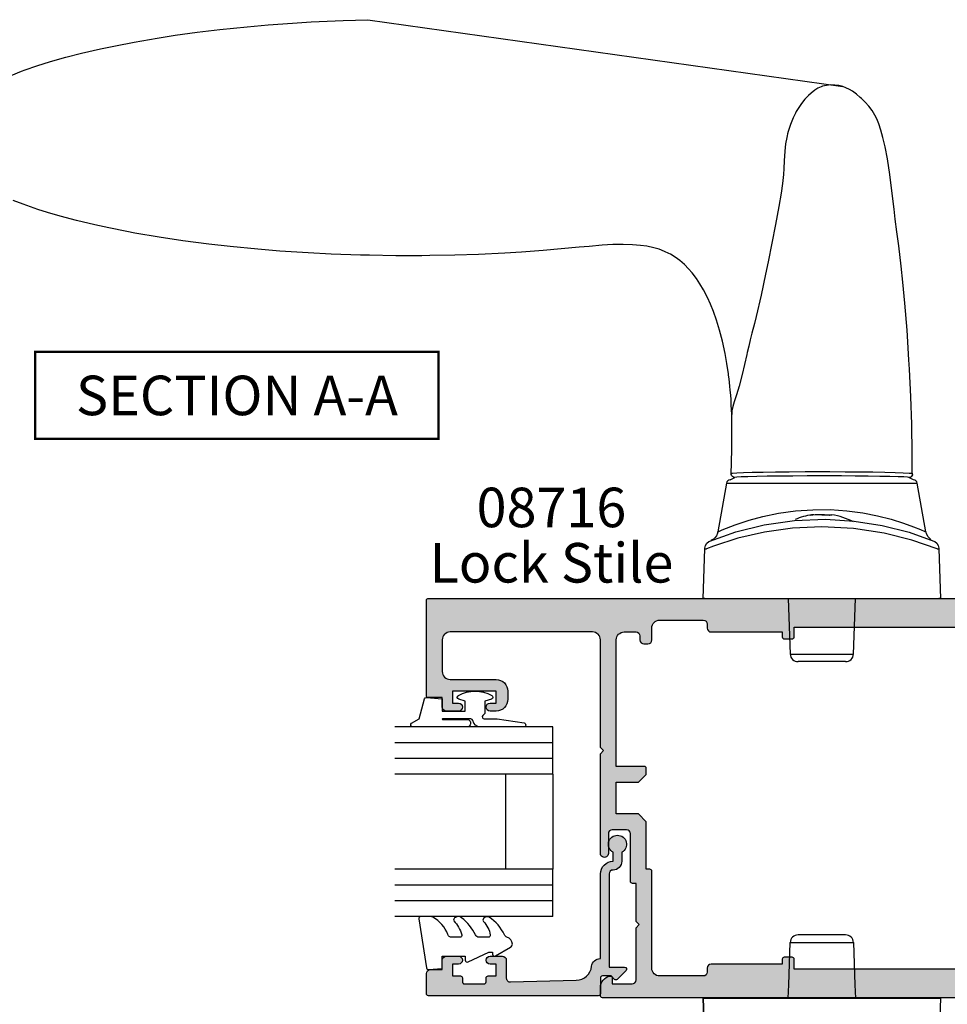
# Model space of a CAD drawing. Units: millimetres. Extents: x 0 to 356, y 0 to 484.
# Drawn here: x 65 to 182, y 193 to 317 of the extents above; entities that cross this region are included whole.
import ezdxf
from ezdxf.enums import TextEntityAlignment as Align

# ---------------------------------------------------------------- set-up
doc = ezdxf.new("R2010")
doc.units = ezdxf.units.MM
doc.header["$LTSCALE"] = 0.25
for name, color, linetype in [('08638$0$APL Hatch', 253, 'Continuous'), ('08638$0$APL Joinery', 2, 'Continuous'), ('08716$0$APL Hatch', 253, 'Continuous'), ('08716$0$APL Joinery', 2, 'Continuous'), ('9010312r$0$APL Joinery', 2, 'Continuous'), ('APL Joinery', 2, 'Continuous'), ('APL Notes', 7, 'Continuous')]:
    doc.layers.add(name, color=color, linetype=linetype)
doc.styles.add('Arial-Bold', font='ARIALBD.TTF')
doc.styles.add('Arial-Regular', font='ARIAL.TTF')

# ---------------------------------------------------------------- blocks, each defined once
blk = doc.blocks.new('08716')
at = {"layer": '08716$0$APL Hatch'}
h = blk.add_hatch(color=256, dxfattribs=at)
edge = h.paths.add_edge_path(flags=16)
edge.add_arc((-9.000000000000966, -5.249261536003388), 0.9999999999998297, 9.777068044058979e-12, 89.9999950181176, ccw=False)
edge.add_line((-8.000000000001137, -5.249261536003218), (-8, -8.749261449176373))
edge.add_arc((-5.5, -8.749261449176373), 2.5, 180, 270)
edge.add_line((-5.5, -11.24926144917637), (-5, -11.24926144917637))
edge.add_line((-5, -11.24926144917637), (-5, -14.99926144917637))
edge.add_line((-5, -14.99926144917637), (-5.000000000000909, -35.49926144917637))
edge.add_line((-5.000000000000909, -35.49926144917637), (-5.000000000000909, -39.24926144917637))
edge.add_arc((-4.000000000000909, -39.24926144917637), 1, 180, 270)
edge.add_line((-4.000000000000909, -40.24926144917637), (-3.000000000000909, -40.24926144917637))
edge.add_arc((-3.000000000000909, -41.24926144917637), 1, 0, 90, ccw=False)
edge.add_line((-2.000000000000909, -41.24926144917637), (-2.000000000000909, -41.64926144917646))
edge.add_arc((-3.000000000000909, -41.64926144917646), 1, -90, 0, ccw=False)
edge.add_line((-3.000000000000909, -42.64926144917646), (-7.000000000000909, -42.64926144917646))
edge.add_arc((-7.000000000000909, -43.64926144917646), 1, 90, 180)
edge.add_line((-8.00000000000091, -43.64926144917646), (-8.00000000000091, -45.24926144917637))
edge.add_arc((-9.00000000000091, -45.24926144917637), 1, -90, 0, ccw=False)
edge.add_line((-9.00000000000091, -46.24926144917637), (-13.00000000000159, -46.24926144917637))
edge.add_line((-13.00000000000159, -46.24926144917637), (-13.00000000000159, -45.62426254331851))
edge.add_arc((-13.25000000000159, -45.62426254331851), 0.25, 0, 90)
edge.add_line((-13.25000000000159, -45.37426254331851), (-14.25000000000159, -45.37426254331851))
edge.add_arc((-14.25000000000159, -45.62426254331851), 0.25, 90, 180)
edge.add_line((-14.50000000000159, -45.62426254331851), (-14.50000000000159, -46.87426254331851))
edge.add_line((-14.50000000000159, -46.87426254331851), (-38.50000000000159, -46.87426254331851))
edge.add_line((-38.50000000000159, -46.87426254331851), (-38.50000000000159, -45.62426254331851))
edge.add_arc((-38.75000000000159, -45.62426254331851), 0.25, 0, 90)
edge.add_line((-38.75000000000159, -45.37426254331851), (-39.75000000000159, -45.37426254331851))
edge.add_arc((-39.75000000000159, -45.62426254331851), 0.25, 90, 180)
edge.add_line((-40.00000000000159, -45.62426254331851), (-40.00000000000159, -46.24926144917637))
edge.add_line((-40.00000000000159, -46.24926144917637), (-49.00000000000045, -46.24926144917637))
edge.add_arc((-49.00000000000045, -46.74926144917637), 0.5, 90, 180)
edge.add_line((-49.50000000000045, -46.74926144917637), (-49.50000000000045, -47.24926144917637))
edge.add_arc((-50.00000000000045, -47.24926144917637), 0.5, -90, 0, ccw=False)
edge.add_line((-50.00000000000045, -47.74926144917637), (-55.50000000000045, -47.74926144917637))
edge.add_arc((-55.50000000000045, -46.74926144917637), 1, 180, 270, ccw=False)
edge.add_line((-56.50000000000045, -46.74926144917637), (-56.50000000000045, -34.49926144917637))
edge.add_arc((-56.75000000000045, -34.49926144917637), 0.25, 0, 90)
edge.add_line((-56.75000000000045, -34.24926144917637), (-57.20000000000027, -34.24926144917637))
edge.add_line((-57.20000000000027, -34.24926144917637), (-57.20000000000027, -28.24926144917637))
edge.add_line((-57.20000000000027, -28.24926144917637), (-58.20000000000073, -27.24926144917637))
edge.add_line((-58.20000000000073, -27.24926144917637), (-61.00000000000091, -27.24926144917637))
edge.add_line((-61.00000000000091, -27.24926144917637), (-61.00000000000045, -23.24926144917637))
edge.add_line((-61.00000000000045, -23.24926144917637), (-58.20000000000027, -23.24926144917637))
edge.add_line((-58.20000000000027, -23.24926144917637), (-57.20000000000027, -22.24926144917637))
edge.add_line((-57.20000000000027, -22.24926144917637), (-57.20000000000027, -21.49926144917637))
edge.add_arc((-57.45000000000027, -21.49926144917637), 0.25, 0, 90)
edge.add_line((-57.45000000000027, -21.24926144917637), (-61.00000000000045, -21.24926144917637))
edge.add_line((-61.00000000000045, -21.24926144917637), (-61.00000000000045, -5.249261449176373))
edge.add_arc((-60.00000000000045, -5.249261449176373), 1, 90, 180, ccw=False)
edge.add_line((-60.00000000000045, -4.249261449176373), (-58.50000000000045, -4.249261449176373))
edge.add_arc((-58.50000000000045, -4.749261449176373), 0.5, 0, 90, ccw=False)
edge.add_line((-58.00000000000045, -4.749261449176373), (-58.00000000000045, -5.249261449176373))
edge.add_arc((-57.50000000000045, -5.249261449176373), 0.5, 180, 270)
edge.add_line((-57.50000000000045, -5.749261449176373), (-57.00000000000045, -5.749261449176373))
edge.add_arc((-57.00000000000045, -5.249261449176373), 0.5, 270, 360)
edge.add_line((-56.50000000000045, -5.249261449176373), (-56.50000000000045, -3.749261449176373))
edge.add_arc((-55.50000000000045, -3.749261449176373), 1, 90, 180, ccw=False)
edge.add_line((-55.50000000000045, -2.749261449176373), (-50.00000000000045, -2.749261449176373))
edge.add_arc((-50.00000000000045, -3.249261449176373), 0.5, 0, 90, ccw=False)
edge.add_line((-49.50000000000045, -3.249261449176373), (-49.50000000000045, -3.749261449176373))
edge.add_arc((-49.00000000000045, -3.749261449176373), 0.5, 180, 270)
edge.add_line((-49.00000000000045, -4.249261449176373), (-39.99999999999932, -4.249260064577555))
edge.add_line((-39.99999999999932, -4.249260064577555), (-39.99999999999932, -4.874262543318508))
edge.add_arc((-39.74999999999932, -4.874262543318508), 0.25, 180, 270)
edge.add_line((-39.74999999999932, -5.124262543318508), (-38.74999999999932, -5.124262543318508))
edge.add_arc((-38.74999999999932, -4.874262543318508), 0.25, 270, 360)
edge.add_line((-38.49999999999932, -4.874262543318508), (-38.49999999999932, -3.624262543318508))
edge.add_line((-38.49999999999932, -3.624262543318508), (-14.49999999999932, -3.624262543318508))
edge.add_line((-14.49999999999932, -3.624262543318508), (-14.49999999999932, -4.874262543318508))
edge.add_arc((-14.24999999999932, -4.874262543318508), 0.25, 180, 270)
edge.add_line((-14.24999999999932, -5.124262543318508), (-13.24999999999932, -5.124262543318508))
edge.add_arc((-13.24999999999932, -4.874262543318508), 0.25, 270, 360)
edge.add_line((-12.99999999999932, -4.874262543318508), (-12.99999999999932, -4.249261188203008))
edge.add_line((-12.99999999999932, -4.249261188203008), (-8.999999913050715, -4.249261536003562))
edge = h.paths.add_edge_path()
edge.add_arc((-84.80000000000052, -12.34926144917581), 0.1999999999999371, 180.0000000000056, 270.00000000002035, ccw=False)
edge.add_line((-85.00000000000045, -12.34926144917583), (-85.00000000000051, -0.2492614491763732))
edge.add_arc((-84.75000000000043, -0.2492614491764066), 0.2500000000000853, 89.83048635401059, 179.9999999999923, ccw=False)
edge.add_line((-84.74926035826707, 0.0007374566814917216), (-0.2492603582667243, 0.000737456681445342))
edge.add_arc((-0.25, -0.2492614491763732), 0.25, 0, 89.83048635403009, ccw=False)
edge.add_line((0, -0.2492614491763732), (0, -1.749261449176373))
edge.add_arc((-0.5, -1.749261449176373), 0.5, -90, 0, ccw=False)
edge.add_line((-0.5, -2.249261449176373), (-1.900000000000546, -2.249261449176032))
edge.add_arc((-1.900000000000545, -2.949261449176248), 0.700000000000216, 90.00000000000001, 270)
edge.add_line((-1.900000000000546, -3.649261449176464), (-0.5, -3.649261449176464))
edge.add_arc((-0.5, -4.149261449176464), 0.5, 0, 90, ccw=False)
edge.add_line((0, -4.149261449176464), (-2.386979502944087e-13, -4.94926144917668))
edge.add_arc((-0.2999999999998303, -4.949261449176706), 0.2999999999995916, -45.76575847584621, 5.115907697472721e-12, ccw=False)
edge.add_line((-0.0907219728878772, -5.164209599594159), (-1.660481315258782, -6.692560216121227))
edge.add_arc((-1.800000000000145, -6.549261449176142), 0.1999999999998544, 179.9999999999881, 314.2342415241431, ccw=False)
edge.add_line((-2, -6.5492614491761), (-2, -5.649261449176464))
edge.add_line((-2, -5.649261449176464), (-5.5, -5.649261449176464))
edge.add_arc((-5.5, -6.149261449176464), 0.5, 90, 180)
edge.add_line((-6, -6.149261449176464), (-6, -8.749261449176373))
edge.add_arc((-5.5, -8.749261449176373), 0.5, 180, 270)
edge.add_line((-5.5, -9.249261449176373), (-0.5, -9.249261449176373))
edge.add_arc((-0.5, -9.749261449176373), 0.5, 0, 90, ccw=False)
edge.add_line((0, -9.749261449176373), (0, -11.74926144917637))
edge.add_arc((-0.5, -11.74926144917637), 0.5, -90, 0, ccw=False)
edge.add_line((-0.5, -12.24926144917637), (-3, -12.24926144917637))
edge.add_line((-3, -12.24926144917637), (-3, -16.74926144917637))
edge.add_line((-3, -16.74926144917637), (-3.000000000000455, -24.84926099625929))
edge.add_line((-3.000000000000455, -24.84926099625929), (-3.400000000000546, -25.24926099625938))
edge.add_line((-3.400000000000546, -25.24926099625938), (-3.000000000000455, -25.64926099625924))
edge.add_line((-3.000000000000455, -25.64926099625924), (-3.000000000000909, -33.74926144917637))
edge.add_line((-3.000000000000909, -33.74926144917637), (-3.000000000000909, -38.24926144917637))
edge.add_line((-3.000000000000909, -38.24926144917637), (-0.5000000000009095, -38.24926144917637))
edge.add_arc((-0.5000000000009095, -38.74926144917637), 0.5, 0, 90, ccw=False)
edge.add_line((-9.094947017729282e-13, -38.74926144917637), (-6.943889907518042e-13, -43.94926144917668))
edge.add_arc((-0.3000000000002835, -43.94926144917671), 0.2999999999995891, -45.76575847584593, 5.4001247917767614e-12, ccw=False)
edge.add_line((-0.09072197288833195, -44.16420959959416), (-1.660481315259216, -45.6925602161213))
edge.add_arc((-1.800000000000805, -45.54926144917609), 0.2000000000001046, 180.0000000000041, 314.23424152416345, ccw=False)
edge.add_line((-2.000000000000909, -45.5492614491761), (-2.000000000000909, -44.64926144917646))
edge.add_line((-2.000000000000909, -44.64926144917646), (-5.500000000000909, -44.64926144917646))
edge.add_arc((-5.500000000000909, -45.14926144917646), 0.5, 90, 180)
edge.add_line((-6.000000000000909, -45.14926144917646), (-6.000000000000909, -47.74926144917637))
edge.add_arc((-5.500000000000909, -47.74926144917637), 0.5, 180, 270)
edge.add_line((-5.500000000000909, -48.24926144917637), (-0.5000000000009095, -48.24926144917637))
edge.add_arc((-0.5000000000009095, -48.74926144917637), 0.5, 0, 90, ccw=False)
edge.add_line((-9.094947017729282e-13, -48.74926144917637), (-9.448830606828551e-13, -50.24926144917623))
edge.add_arc((-0.2500000000009522, -50.24926144917625), 0.2500000000000073, -89.77081810424409, 3.183231456205249e-12, ccw=False)
edge.add_line((-0.2490000080008485, -50.49925944920025), (-62.74900000800034, -50.49925944920037))
edge.add_arc((-62.75000000000045, -50.24926144917637), 0.2500000000000005, 180, 270.2291818957591, ccw=False)
edge.add_line((-63.00000000000045, -50.24926144917637), (-63.00000000000045, -49.2240063205679))
edge.add_arc((-61.50000000000045, -49.22400632056795), 1.499999999999993, 101.53695903281601, 179.9999999999978, ccw=False)
edge.add_arc((-61.75000000000045, -47.99926144917637), 0.2500000000000072, 0, 101.53695903281778, ccw=False)
edge.add_line((-61.50000000000045, -47.99926144917637), (-61.50000000000045, -48.74926144917637))
edge.add_line((-61.50000000000045, -48.74926144917637), (-59.00000000000045, -48.74926144917637))
edge.add_arc((-59.00000000000045, -48.24926144917637), 0.5, 270, 360)
edge.add_line((-58.50000000000045, -48.24926144917637), (-58.50000000000045, -41.64926144917646))
edge.add_line((-58.50000000000045, -41.64926144917646), (-58.10000000000082, -41.24926144917637))
edge.add_line((-58.10000000000082, -41.24926144917637), (-58.50000000000045, -40.84926144917628))
edge.add_line((-58.50000000000045, -40.84926144917628), (-58.50000000000045, -36.04926144917656))
edge.add_line((-58.50000000000045, -36.04926144917656), (-58.95000000000027, -36.04926144917656))
edge.add_arc((-58.95000000000026, -35.79926144917654), 0.2500000000000142, 180.0000000000032, 269.99999999999676, ccw=False)
edge.add_line((-59.20000000000027, -35.79926144917656), (-59.20000000000073, -29.74926144917637))
edge.add_arc((-59.70000000000073, -29.74926144917637), 0.5, 0, 90)
edge.add_line((-59.70000000000073, -29.24926144917637), (-61.50000000000045, -29.24926144917637))
edge.add_arc((-61.50000000000045, -29.74926144917637), 0.5, 90, 180)
edge.add_line((-62.00000000000045, -29.74926144917637), (-62.00000000000045, -32.24926144917637))
edge.add_arc((-62.50000000000045, -32.24926144917615), 0.5, 179.9999999999739, 359.99999999997397, ccw=False)
edge.add_line((-63.00000000000045, -32.24926144917592), (-63.00000000000045, -19.64926144917601))
edge.add_line((-63.00000000000045, -19.64926144917601), (-62.59999999999991, -19.24926144917637))
edge.add_line((-62.59999999999991, -19.24926144917637), (-63.00000000000045, -18.84926144917628))
edge.add_line((-63.00000000000045, -18.84926144917628), (-63.00000000000045, -5.249261449176373))
edge.add_arc((-64.00000000000045, -5.249261449176373), 1, 0, 90)
edge.add_line((-64.00000000000045, -4.249261449176373), (-82.00000000000045, -4.249261449176373))
edge.add_arc((-82.00000000000045, -5.249261449176373), 1, 90, 180)
edge.add_line((-83.00000000000045, -5.249261449176373), (-83.00000000000045, -9.249261449176373))
edge.add_arc((-82.00000000000045, -9.249261449176373), 1, 180, 270)
edge.add_line((-82.00000000000045, -10.24926144917637), (-76.20000000000027, -10.24926144917637))
edge.add_arc((-76.20000000000027, -11.74926144917637), 1.5, 0, 90, ccw=False)
edge.add_line((-74.70000000000027, -11.74926144917637), (-74.70000000000027, -12.74926144917637))
edge.add_arc((-76.20000000000027, -12.74926144917637), 1.5, -90, 0, ccw=False)
edge.add_line((-76.20000000000027, -14.24926144917637), (-76.95000000000027, -14.24926144917637))
edge.add_arc((-76.95000000000027, -13.74926144917637), 0.5, 90, 270, ccw=False)
edge.add_line((-76.95000000000027, -13.24926144917637), (-76.20000000000027, -13.24926144917637))
edge.add_line((-76.20000000000027, -13.24926144917637), (-76.20000000000027, -11.74926144917637))
edge.add_line((-76.20000000000027, -11.74926144917637), (-81.70000000000027, -11.74926144917637))
edge.add_line((-81.70000000000027, -11.74926144917637), (-81.70000000000027, -13.24926144917637))
edge.add_line((-81.70000000000027, -13.24926144917637), (-80.95000000000027, -13.24926144917637))
edge.add_arc((-80.95000000000027, -13.74926144917637), 0.5, -90, 90, ccw=False)
edge.add_line((-80.95000000000027, -14.24926144917637), (-82.50000000000045, -14.24926144917637))
edge.add_arc((-82.50000000000045, -13.74926144917637), 0.5, 180, 270, ccw=False)
edge.add_line((-83.00000000000045, -13.74926144917637), (-83.00000000000045, -12.5492614491761))
edge.add_line((-83.00000000000045, -12.5492614491761), (-84.80000000000045, -12.54926144917575))
at = {"layer": '08716$0$APL Joinery'}
for points in [[(-84.80000000000045, -12.54926144917575, -0.4142135623731616), (-85.00000000000045, -12.34926144917583), (-85.00000000000051, -0.2492614491763731, -0.4150803735525219), (-84.74926035826707, 0.0007374566814917216), (-0.2492603582667244, 0.000737456681445342, -0.413347282161187), (0, -0.2492614491763732), (0, -1.749261449176373, -0.414213562373095), (-0.5, -2.249261449176373), (-1.900000000000546, -2.249261449176032, 0.9999999999999999), (-1.900000000000546, -3.649261449176464), (-0.4999999999999999, -3.649261449176464, -0.414213562373095), (0, -4.149261449176464), (-2.386979502944087e-13, -4.94926144917668, -0.202388142438074), (-0.0907219728878772, -5.164209599594159), (-1.660481315258782, -6.692560216121227, -0.6633563900128483), (-2, -6.5492614491761), (-2, -5.649261449176464), (-5.5, -5.649261449176464, 0.414213562373095), (-6, -6.149261449176464), (-6, -8.749261449176373, 0.414213562373095), (-5.5, -9.249261449176373), (-0.4999999999999999, -9.249261449176373, -0.414213562373095), (0, -9.749261449176373), (0, -11.74926144917637, -0.414213562373095), (-0.5, -12.24926144917637), (-3, -12.24926144917637), (-3, -16.74926144917637), (-3.000000000000455, -24.84926099625929), (-3.400000000000546, -25.24926099625938), (-3.000000000000455, -25.64926099625924), (-3.000000000000909, -33.74926144917637), (-3.000000000000909, -38.24926144917637), (-0.5000000000009095, -38.24926144917637, -0.414213562373095), (-9.094947017729282e-13, -38.74926144917637), (-6.943889907518042e-13, -43.94926144917668, -0.202388142438074), (-0.09072197288833195, -44.16420959959416), (-1.660481315259216, -45.6925602161213, -0.6633563900128738), (-2.000000000000909, -45.5492614491761), (-2.000000000000909, -44.64926144917646), (-5.500000000000909, -44.64926144917646, 0.414213562373095), (-6.000000000000909, -45.14926144917646), (-6.000000000000909, -47.74926144917637, 0.414213562373095), (-5.500000000000909, -48.24926144917637), (-0.5000000000009095, -48.24926144917637, -0.414213562373095), (-9.094947017729282e-13, -48.74926144917637), (-9.448830606828551e-13, -50.24926144917623, -0.4130424804312571), (-0.2490000080008485, -50.49925944920025), (-62.74900000800034, -50.49925944920037, -0.4153856148681758), (-63.00000000000045, -50.24926144917637), (-63.00000000000045, -49.2240063205679, -0.3563939586925875), (-61.80000000000047, -47.75431247489805, -0.4744978678080938), (-61.50000000000045, -47.99926144917637), (-61.50000000000045, -48.74926144917637), (-59.00000000000045, -48.74926144917637, 0.414213562373095), (-58.50000000000045, -48.24926144917637), (-58.50000000000045, -41.64926144917646), (-58.10000000000082, -41.24926144917637), (-58.50000000000045, -40.84926144917628), (-58.50000000000045, -36.04926144917656), (-58.95000000000027, -36.04926144917656, -0.4142135623730617), (-59.20000000000027, -35.79926144917656), (-59.20000000000073, -29.74926144917637, 0.414213562373095), (-59.70000000000073, -29.24926144917637), (-61.50000000000045, -29.24926144917637, 0.414213562373095), (-62.00000000000045, -29.74926144917637), (-62.00000000000045, -32.24926144917637, -0.9999999999999999), (-63.00000000000045, -32.24926144917592), (-63.00000000000045, -19.64926144917601), (-62.59999999999991, -19.24926144917637), (-63.00000000000045, -18.84926144917628), (-63.00000000000045, -5.249261449176373, 0.414213562373095), (-64.00000000000045, -4.249261449176373), (-82.00000000000045, -4.249261449176373, 0.414213562373095), (-83.00000000000045, -5.249261449176373), (-83.00000000000045, -9.249261449176373, 0.414213562373095), (-82.00000000000045, -10.24926144917637), (-76.20000000000027, -10.24926144917637, -0.414213562373095), (-74.70000000000027, -11.74926144917637), (-74.70000000000027, -12.74926144917637, -0.414213562373095), (-76.20000000000027, -14.24926144917637), (-76.95000000000027, -14.24926144917637, -0.9999999999999999), (-76.95000000000027, -13.24926144917637), (-76.20000000000027, -13.24926144917637), (-76.20000000000027, -11.74926144917637), (-81.70000000000027, -11.74926144917637), (-81.70000000000027, -13.24926144917637), (-80.95000000000027, -13.24926144917637, -0.9999999999999999), (-80.95000000000027, -14.24926144917637), (-82.50000000000045, -14.24926144917637, -0.414213562373095), (-83.00000000000045, -13.74926144917637), (-83.00000000000045, -12.5492614491761)], [(-8.999999913050715, -4.249261536003562, -0.4142135369059063), (-8.000000000001137, -5.249261536003218), (-8, -8.749261449176373, 0.414213562373095), (-5.5, -11.24926144917637), (-5, -11.24926144917637), (-5, -14.99926144917637), (-5.000000000000909, -35.49926144917637), (-5.000000000000909, -39.24926144917637, 0.414213562373095), (-4.000000000000909, -40.24926144917637), (-3.000000000000909, -40.24926144917637, -0.414213562373095), (-2.000000000000909, -41.24926144917637), (-2.000000000000909, -41.64926144917646, -0.414213562373095), (-3.000000000000909, -42.64926144917646), (-7.000000000000909, -42.64926144917646, 0.414213562373095), (-8.00000000000091, -43.64926144917646), (-8.00000000000091, -45.24926144917637, -0.414213562373095), (-9.00000000000091, -46.24926144917637), (-13.00000000000159, -46.24926144917637), (-13.00000000000159, -45.62426254331851, 0.414213562373095), (-13.25000000000159, -45.37426254331851), (-14.25000000000159, -45.37426254331851, 0.414213562373095), (-14.50000000000159, -45.62426254331851), (-14.50000000000159, -46.87426254331851), (-38.50000000000159, -46.87426254331851), (-38.50000000000159, -45.62426254331851, 0.414213562373095), (-38.75000000000159, -45.37426254331851), (-39.75000000000159, -45.37426254331851, 0.414213562373095), (-40.00000000000159, -45.62426254331851), (-40.00000000000159, -46.24926144917637), (-49.00000000000045, -46.24926144917637, 0.414213562373095), (-49.50000000000045, -46.74926144917637), (-49.50000000000045, -47.24926144917637, -0.414213562373095), (-50.00000000000045, -47.74926144917637), (-55.50000000000045, -47.74926144917637, -0.414213562373095), (-56.50000000000045, -46.74926144917637), (-56.50000000000045, -34.49926144917637, 0.414213562373095), (-56.75000000000045, -34.24926144917637), (-57.20000000000027, -34.24926144917637), (-57.20000000000027, -28.24926144917637), (-58.20000000000073, -27.24926144917637), (-61.00000000000091, -27.24926144917637), (-61.00000000000045, -23.24926144917637), (-58.20000000000027, -23.24926144917637), (-57.20000000000027, -22.24926144917637), (-57.20000000000027, -21.49926144917637, 0.414213562373095), (-57.45000000000027, -21.24926144917637), (-61.00000000000045, -21.24926144917637), (-61.00000000000045, -5.249261449176373, -0.414213562373095), (-60.00000000000045, -4.249261449176373), (-58.50000000000045, -4.249261449176373, -0.414213562373095), (-58.00000000000045, -4.749261449176373), (-58.00000000000045, -5.249261449176373, 0.414213562373095), (-57.50000000000045, -5.749261449176373), (-57.00000000000045, -5.749261449176373, 0.414213562373095), (-56.50000000000045, -5.249261449176373), (-56.50000000000045, -3.749261449176373, -0.414213562373095), (-55.50000000000045, -2.749261449176373), (-50.00000000000045, -2.749261449176373, -0.414213562373095), (-49.50000000000045, -3.249261449176373), (-49.50000000000045, -3.749261449176373, 0.414213562373095), (-49.00000000000045, -4.249261449176373), (-39.99999999999932, -4.249260064577555), (-39.99999999999932, -4.874262543318508, 0.414213562373095), (-39.74999999999932, -5.124262543318508), (-38.74999999999932, -5.124262543318508, 0.414213562373095), (-38.49999999999932, -4.874262543318508), (-38.49999999999932, -3.624262543318508), (-14.49999999999932, -3.624262543318508), (-14.49999999999932, -4.874262543318508, 0.414213562373095), (-14.24999999999932, -5.124262543318508), (-13.24999999999932, -5.124262543318508, 0.414213562373095), (-12.99999999999932, -4.874262543318508), (-12.99999999999932, -4.249261188203008)]]:
    blk.add_lwpolyline(points, format="xyb", close=True, dxfattribs=at)
blk = doc.blocks.new('A$C23AC4169')
at = {"layer": 'APL Joinery', "color": 8}
for p, q in [((54.04434609663201, 160.6534185188787), (114.1092347318321, 152.2118489336783)), ((99.88276702703195, 102.4757231274787), (100.4637179716323, 102.7657231256783)), ((123.0436673958319, 102.4757231274787), (122.4629111338321, 102.7657231256783)), ((99.39036315043211, 102.0625472162785), (98.30257940463196, 95.89341903527861)), ((99.39036315043211, 102.0625472162785), (123.5360712722321, 102.0625472162785)), ((124.6235504192322, 95.89514650047863), (123.5360712722321, 102.0625472162785)), ((96.46321721143192, 87.47572312747869), (96.682240893232, 93.74774075707842)), ((96.682240893232, 93.74774075707842), (96.68521178423214, 93.8328159444784)), ((126.2412226384321, 93.8328159444784), (126.2441935294322, 93.74774075707842)), ((126.2441935294322, 93.74774075707842), (126.4632172114319, 87.47572312747869)), ((96.66717198743197, 87.47572312747869), (96.46321721143192, 87.47572312747869)), ((96.66717198743197, 87.47572312747869), (126.2592624352322, 87.47572312747869)), ((107.2132172114319, 87.47572312747869), (107.458881315032, 80.44082363067835)), ((115.4675531076322, 80.44082363067835), (115.7132172114319, 87.47572312747869)), ((126.4632172114319, 87.47572312747869), (126.2592624352322, 87.47572312747869)), ((107.458881315032, 80.44082363067835), (115.4675531076322, 80.44082363067835)), ((114.4681622806319, 79.47572312747869), (108.4582721420319, 79.47572312747869)), ((114.4681622806319, 44.91219554320608), (108.4582721420319, 44.91219554320608)), ((107.2725825194319, 38.6121955432059), (107.458881315032, 43.94709503980587)), ((107.458881315032, 43.94709503980587), (115.4675531076322, 43.94709503980587)), ((115.4675531076322, 43.94709503980587), (115.6538519032318, 38.6121955432059)), ((107.2132172114319, 36.91219554320608), (107.2725825194319, 38.6121955432059)), ((115.6538519032318, 38.6121955432059), (115.7132172114319, 36.91219554320608)), ((96.46321721143192, 36.91219554320608), (96.682240893232, 30.64017791360587)), ((96.682240893232, 30.64017791360587), (96.46321721143192, 36.91219554320608)), ((96.66717198743197, 36.91219554320608), (96.46321721143192, 36.91219554320608)), ((96.46321721143192, 36.91219554320608), (96.66717198743197, 36.91219554320608)), ((96.66717198743197, 36.91219554320608), (126.2592624352322, 36.91219554320608)), ((126.2592624352322, 36.91219554320608), (96.66717198743197, 36.91219554320608)), ((126.4632172114319, 36.91219554320608), (126.2441935294322, 30.64017791360587)), ((126.4632172114319, 36.91219554320608), (126.2592624352322, 36.91219554320608)), ((126.2592624352322, 36.91219554320608), (126.4632172114319, 36.91219554320608))]:
    blk.add_line(p, q, dxfattribs=at)
for points in [[(99.98836214983191, 103.1101387160786), (99.98836214983191, 103.1101387160786), (100.076004881665, 106.3495075836724), (100.0986701570847, 108.8312199204411), (100.0661631775321, 110.7443524897786), (100.0661641498322, 110.7443527160783), (100.0154893977689, 111.9424328044561), (99.97428475944741, 112.6280374367329), (99.93316295216675, 113.1934902421514), (99.88010912544962, 113.8165416865401), (99.83374180524254, 114.2949053133889), (99.78110522066379, 114.7848877212879), (99.72812097644976, 115.2351331733586), (99.66850153191797, 115.7020509521443), (99.64743339577228, 115.8587210505583), (99.64743414983184, 115.8587207160783), (99.44593036291815, 117.1935624437436), (99.2183961891418, 118.4499699226783), (98.87926470580453, 120.0106740141425), (98.51495422060691, 121.4090556247745), (98.13609979386626, 122.6489846840616), (97.75157817235947, 123.7399705796724), (97.36858522662385, 124.6944551085594), (96.99278692225687, 125.5260541678833), (96.50144473838998, 126.4832003904282), (96.03871966520899, 127.2711327638713), (95.60906051999348, 127.9186947937654), (95.07843845311584, 128.6217041674887), (94.61400874012077, 129.1599749380384), (94.0748859371871, 129.7053384822457), (93.49351017183687, 130.2084285812932), (92.93376029527792, 130.6184880283612), (92.32806339528508, 130.988581848951), (92.11919128383204, 131.0998357340784), (92.11919014983175, 131.0998367160785), (91.58148281556225, 131.3512026141186), (90.87599657387648, 131.6154364801073), (90.1973856113301, 131.8118801812407), (89.32983772025761, 131.9961743374049), (88.52386333327092, 132.1125202706341), (87.53026513810676, 132.1974181777487), (86.3536800837627, 132.2317775142599), (85.03933793180965, 132.2058547188565), (83.6883664503847, 132.1286202649011), (82.04540778319245, 131.9918101739116), (80.78044319783191, 131.8723897380785), (80.78044414983185, 131.8723887160784), (78.48421608684282, 131.6605020614678), (76.20589786743801, 131.4661833177616), (73.47750447138367, 131.261536401012), (71.35857583423183, 131.1283546798784), (71.35857614983195, 131.1283547160785), (68.06265875463475, 130.9701233666569), (65.03243979817228, 130.8732319700397), (61.90862711863713, 130.8173913791788), (60.86806094983206, 130.8080687489785), (60.8680601498321, 130.8080687160784), (57.60287518212351, 130.808100357696), (54.25393372163433, 130.8560215241713), (53.13791107645227, 130.8831535248925), (53.13791014983178, 130.8831547160783), (49.41849060255583, 131.0146344297282), (46.52621229798785, 131.1603928122845), (46.52621214983208, 131.1603927160784), (42.92528353871546, 131.3957789312371), (40.12812272666713, 131.6224377960443), (40.12812414983216, 131.6224367160783), (36.64688339519614, 131.961411451648), (33.94364315742621, 132.269288779456), (33.94364214983204, 132.2692887160786), (30.65432369159123, 132.6988778873679), (27.66426556253157, 133.1475892881244), (24.60135841458293, 133.6717327471018), (23.58307157357228, 133.8616851087586), (23.58307214983176, 133.8616867160783), (21.28996045308861, 134.3208674013221), (19.5136564157159, 134.7099673358183), (19.51365614983195, 134.7099667160785), (17.22594163124847, 135.2605639867899), (15.15360918987278, 135.8151027678748), (13.56525004633102, 136.2812069721529), (12.33567151337013, 136.6691577787185), (12.33567214983202, 136.6691567160785), (10.45574014876377, 137.3152083577107), (9.186495426933902, 137.797210441749)], [(8.938647255009641, 153.61341370182), (10.26647595542124, 154.1305071178989), (10.71216702789195, 154.2946762967383), (10.71216814983188, 154.2946747160784), (12.20297232400765, 154.8131934408264), (13.94147391430886, 155.3635786762052), (15.86394953938191, 155.9125050713232), (17.83398535629055, 156.4190364462277), (20.24362115758584, 156.9743467874571), (22.12587053423192, 157.3679551754783), (22.12587014983217, 157.3679567160782), (24.51216576444301, 157.8259168480121), (27.42045442967117, 158.3268676238937), (29.6886064843701, 158.6764169086382), (29.68860614983203, 158.6764167160784), (32.4752016675526, 159.0596773302314), (35.31569601896706, 159.4018500930266), (38.77478964342879, 159.7584695985274), (41.46906214363219, 159.9949421398384), (41.46906214983198, 159.9949407160786), (44.51633628807087, 160.2215496076871), (46.88832127690955, 160.3650193999687), (46.88832014983188, 160.3650207160783), (50.91267967678266, 160.5444326110419), (54.04434522105191, 160.6534190526784)], [(122.8955641498318, 103.2904007160785), (122.8955641498318, 103.2904007160785), (122.8896917858498, 105.1372089656188), (122.885581953026, 105.7527946147666), (122.8855821498317, 105.7527947160786), (122.8218670010079, 109.5148578522026), (122.7089949522609, 112.9427391761948), (122.5436229243679, 116.4641750376802), (122.4782489810519, 117.6375114771146), (122.4782481498318, 117.6375107160786), (122.2346186907727, 121.3942556497968), (121.9608954352465, 124.8143607940203), (121.7112119132725, 127.4471687403648), (121.491210332052, 129.4923339836527), (121.491210149832, 129.4923347160786), (121.1818589092221, 132.0744636154614), (120.9582957927952, 133.8381036493569), (120.752269235093, 135.4450758940278), (120.5951620708819, 136.683722510843), (120.475573119632, 137.6472129271766), (120.4755741498319, 137.6472127160785), (120.0452579908934, 141.081749444412), (119.7432402042147, 143.0608040397667), (119.4551037827661, 144.5800696941141), (119.1859945031321, 145.7567382999745), (119.1859941498318, 145.7567387160786), (118.9357649965001, 146.6810390563639), (118.6591796095103, 147.5053209337887), (118.4013103989056, 148.1199192228149), (118.1673476847319, 148.5809758211686), (118.1673481498318, 148.5809747160786), (117.8051297709529, 149.1676352591394), (117.3824507783658, 149.7310466609703), (116.9558676412568, 150.2151891187698), (116.4826160563815, 150.6833463767896), (116.318090464912, 150.8327286303745), (116.3180901498321, 150.8327287160785), (115.839440427275, 151.2321646563995), (115.3250536640966, 151.5983135261092), (114.9556291845741, 151.8186066732826), (114.4854154686687, 152.0465548107758), (114.1023865770723, 152.1891371183784), (114.1023861498319, 152.1891367160786), (113.6273027069971, 152.3143363464438), (113.0910130899471, 152.392299801133), (112.5408197632322, 152.4041105848878), (112.0455973840534, 152.3521496885339), (111.5530978458602, 152.233029248996), (111.3943970004319, 152.1779412017586), (111.394396149832, 152.1779427160784), (110.9696634924734, 151.9846204539879), (110.5632019847873, 151.7358680366799), (110.1018515865659, 151.3784359897677), (109.766303026512, 151.0703599832784), (109.7663041498321, 151.0703587160785), (109.3104357320782, 150.5891337379425), (108.8885507141621, 150.0676407722353), (108.5404868430268, 149.5670319527968), (108.2188349642385, 149.0302469045469), (108.1197181083343, 148.8467908249786), (108.1197181498318, 148.8467907160782), (107.8271699671722, 148.2424850566025), (107.4853699959418, 147.3871421629062), (107.4853701498317, 147.3871427160786), (107.3147880700163, 146.8804387883195), (107.2103256946156, 146.5304172928861), (107.1244017832363, 146.2091019854498), (107.0645664154353, 145.9600806504899), (107.0220532559619, 145.7656633647927), (107.0220521498321, 145.7656627160784), (106.8808105545457, 144.9448367533505), (106.7805353039845, 144.0362739447905), (106.6987462901992, 142.7952079178103), (106.648085936709, 141.8360677774485), (106.5989751666322, 141.0912462457984), (106.5989761498321, 141.0912467160786), (106.4872982643275, 139.9535935827278), (106.3191136648683, 138.7132494187086), (106.0357291911863, 137.0395524462594), (105.5948593728323, 134.7541911181186), (105.5948581498318, 134.7541907160783), (104.6657506139651, 130.0279783060688), (104.3434427880119, 128.4558717892743), (104.343444149832, 128.4558727160786), (103.7732597399705, 125.8283503350635), (103.1478824033271, 123.1355745162944), (102.930971650604, 122.2396143363046), (102.930972149832, 122.2396147160782), (102.6245379215535, 120.9979471697452), (102.4143124240101, 120.1495633795801), (102.2244597918615, 119.3763169149958), (102.0330017798454, 118.5813833475577), (101.970336879972, 118.3163196830702), (101.9703361498322, 118.3163187160783), (101.3795700102563, 115.7787797456051), (101.0063153768139, 114.3172448911947), (100.6788648058463, 113.1964717449291), (100.3905363132322, 112.3295241823582), (100.3905361498317, 112.3295247160784), (100.1898527888942, 111.7287656987939), (100.1120768130401, 111.3730238543739), (100.0979250784118, 111.2528513149464), (100.097924149832, 111.2528507160785), (100.096223634432, 110.7437650981285)]]:
    blk.add_lwpolyline(points, dxfattribs=at)
for points in [[(100.0308706848322, 103.2904003148785, 0), (100.1827243532319, 103.3102170894783, 0), (100.7170605862319, 103.3482483254786, 0), (101.5520985468319, 103.3849948608784, 0), (102.6680117318318, 103.4190629450784, 0), (104.0293440728318, 103.4491713406785, 0), (105.6029188256319, 103.4741019266783, 0), (107.3393643650319, 103.4928611744783, 0), (109.3728071386321, 103.5052507048783, 0), (111.4756945710318, 103.5085369388783, 0), (111.4757545710321, 103.5085368960783, 0)], [(111.4757545710321, 103.5085368960783, 0), (111.4758145710319, 103.5085368526786, 0), (112.475816641232, 103.5068204896786, 0), (114.3907410620321, 103.4979268730783, 0), (116.223408037832, 103.4821453888783, 0), (117.9201803686318, 103.4600499264786, 0), (119.434308306032, 103.4326240714784, 0), (120.7142450394321, 103.4010181186784, 0), (121.7326339452319, 103.3664339560785, 0), (122.4889146038321, 103.3279728768782, 0), (122.8951743440319, 103.2891389088784, 0)], [(99.98845533063184, 103.1104526712786, 0), (100.0237715754319, 103.1711259904785, 0), (100.027980654232, 103.2115556770784, 0), (100.029918010432, 103.2441459778786, 0), (100.0305764076319, 103.2640880650786, 0), (100.0308049040322, 103.2772612070783, 0), (100.0308706848322, 103.2904003148785, 0)], [(100.4637179716318, 102.7657231256783, 0), (100.298326822632, 102.7938738742785, 0), (100.1514546906318, 102.8752380746785, 0), (100.039788395832, 103.0006483750783, 0), (99.98845594943202, 103.1104507744783, 0)], [(111.4757545710321, 102.9565716660784, 0), (109.6186903396318, 102.9538164328785, 0), (107.8138421158318, 102.9457032444786, 0), (106.1133997864321, 102.9323721872786, 0), (104.5648482432319, 102.9142611802783, 0), (103.2203713632319, 102.8919186330784, 0), (102.1095161558318, 102.8659606852782, 0), (101.2719395420321, 102.8372380906783, 0), (100.7211044202321, 102.8064773150784, 0), (100.4637179716318, 102.7657231256783, 0)], [(122.4629111338321, 102.7657231256783, 0), (122.306012718432, 102.7976656584785, 0), (121.845957273032, 102.8287064428785, 0), (121.0927591000321, 102.8579432612785, 0), (120.0712238038321, 102.8845850198784, 0), (118.805204685032, 102.9078777470784, 0), (117.3350835534319, 102.9271767346784, 0), (115.6939294672319, 102.9419306550783, 0), (113.9352762022321, 102.9517313364784, 0), (111.4757545710321, 102.9565716660784, 0)], [(122.938071341432, 103.1101392910784, 0), (122.8597648606318, 102.9616032236784, 0), (122.7367045234317, 102.8473611302786, 0), (122.5827797496321, 102.7803064414786, 0), (122.4629111338321, 102.7657231256783, 0)], [(122.8951743440319, 103.2891389088784, 0), (122.895186190632, 103.2830815458785, 0), (122.8953292052319, 103.2699819428783, 0), (122.8958311492319, 103.2507300434784, 0), (122.896474124232, 103.2356246694783, 0), (122.8981700204321, 103.2091490016785, 0), (122.8999648088319, 103.1894520186786, 0), (122.9026116522322, 103.1676146702782, 0), (122.9065123152321, 103.1441353326784, 0), (122.9122632394318, 103.1207472186786, 0), (122.9207482714318, 103.1021010520783, 0), (122.9380713386321, 103.1101392920784, 0)], [(100.770728099032, 96.86697528527861, 0), (102.2551342000319, 97.35088689147847, 0), (104.0032186242319, 97.82426950507829, 0), (105.9738230456318, 98.23392791947822, 0), (108.1115741874318, 98.5366721500784, 0), (110.3052974220321, 98.69281486087834, 0), (112.5348944474321, 98.69702211127856, 0), (114.6241826962317, 98.5556056252783, 0), (116.6266300986321, 98.29039106967844, 0), (118.5161929958321, 97.9190773052785, 0), (120.2206487076318, 97.48317756527854, 0), (121.7729924164317, 96.99899985047864, 0), (123.032732604432, 96.54413229527859, 0), (123.945247225632, 96.17889404127823, 0), (124.4858325772319, 95.94736694707831, 0), (124.610869033232, 95.8927740208785, 0)], [(97.31005887483195, 94.72512569567857, 0), (100.5829409948318, 95.87380715727863, 0), (104.1611339370319, 96.7634853190782, 0), (107.9909150230318, 97.31304638127835, 0), (111.935458950832, 97.47277215687859, 0), (115.561373478832, 97.25085618827848, 0), (119.0723828862318, 96.70168166787857, 0), (122.486103258232, 95.83089786127834, 0), (125.6163755480319, 94.72512569567857, 0)], [(110.4490203008321, 98.0207250952783, 0), (110.4146124362318, 98.0331900032786, 0), (110.3463004008321, 98.04968897827825, 0), (110.2780865476319, 98.05519103027859, 0), (110.210059906632, 98.04968897827825, 0), (110.1423092634321, 98.0331900032786, 0), (110.0749230432319, 98.0057156388782, 0), (110.0079891960321, 97.96730174367826, 0)], [(112.3752600128317, 97.96730174367826, 0), (112.0805555838318, 98.0057156388782, 0), (111.784733467632, 98.0331900032786, 0), (111.488179759432, 98.04968897827825, 0), (111.191281508632, 98.05519103027859, 0), (110.894426215032, 98.04968897827825, 0), (110.5980013216321, 98.0331900032786, 0), (110.3023937104321, 98.0057156388782, 0), (110.0079891960321, 97.96730174367826, 0)], [(111.4632172112318, 98.05057547107822, 0), (111.7351529140318, 98.05519103027859, 0), (112.0320082078318, 98.04968897827825, 0), (112.3284331010321, 98.0331900032786, 0), (112.4774141218321, 98.0207250952783, 0)], [(112.3752600128317, 97.96730174367826, 0), (112.4435009268321, 98.0057156388782, 0), (112.511821986432, 98.0331900032786, 0), (112.5801340218321, 98.04968897827825, 0), (112.6483478750318, 98.05519103027859, 0), (112.7106625780319, 98.05057547107822, 0)], [(126.0383990264321, 93.74774075707842, 0), (122.8464368442318, 94.85005308107861, 0), (119.3508985322318, 95.72361477027857, 0), (115.4637555082321, 96.30700838607822, 0), (111.4414671398321, 96.51061670447848, 0), (107.7634254534318, 96.33695401507862, 0), (104.1906899686318, 95.84268632807857, 0), (100.8453652136321, 95.07032002587835, 0), (97.75779678583183, 94.07912191007858, 0), (96.88803539623211, 93.74774075707842, 0)], [(98.287379950032, 95.89463145607829, 0), (98.26437216783177, 95.72703883267855, 0), (98.11965945103191, 95.39036065927826, 0), (97.93714434283208, 95.14089117327853, 0), (97.75246014223183, 94.96829185907859, 0), (97.59354663963211, 94.85890237047829, 0), (97.48370736803179, 94.79934662267829, 0), (97.45154042983211, 94.78407469747822, 0), (97.43552944083183, 94.77681956587844, 0), (97.42407551303211, 94.77176887487826, 0), (97.42236130763183, 94.77102957547845, 0)], [(98.31283922343198, 95.89113222087849, 0), (98.42987049463215, 95.94304618587853, 0), (98.85414373743185, 96.12519069107861, 0), (100.488345762832, 96.76604241527843, 0), (100.770728099032, 96.86697528527861, 0)], [(125.249649256832, 94.92202872007852, 0), (125.1514649828322, 94.98619568107847, 0), (124.8884438674321, 95.26414059447848, 0), (124.6843875434319, 95.65333232067837, 0), (124.6423648992321, 95.89818067967849, 0)], [(96.68521178423214, 93.8328159444784, 0), (96.75265240183205, 94.16050272327834, 0), (96.92165249043217, 94.44437380367822, 0), (97.17845384603186, 94.66036263607862, 0), (97.30408405343212, 94.7226897320786, 0), (97.31005887483195, 94.72512569567857, 0)], [(125.6163755480319, 94.72512569567857, 0), (125.6223503694322, 94.7226897320786, 0), (125.747980576832, 94.66036263607862, 0), (126.0047819324321, 94.44437380367822, 0), (126.1737820208322, 94.16050272327834, 0), (126.2412226384321, 93.8328159444784, 0)], [(96.682240893232, 93.74774075707842, 0), (96.68573300403193, 93.74866252247853, 0), (96.69608823043188, 93.7493301868783, 0), (96.71316334683195, 93.74973451547862, 0), (96.73672218243189, 93.74986991587843, 0), (96.76643888943215, 93.74973451547862, 0), (96.80190244803214, 93.7493301868783, 0), (96.84262235283211, 93.74866252247853, 0), (96.88803539623211, 93.74774075707842, 0)], [(126.0383990264321, 93.74774075707842, 0), (126.0838120700317, 93.74866252247853, 0), (126.1245319746321, 93.7493301868783, 0), (126.1599955334322, 93.74973451547862, 0), (126.1897122402319, 93.74986991587843, 0), (126.2132710760319, 93.74973451547862, 0), (126.2303461922319, 93.7493301868783, 0), (126.2407014186318, 93.74866252247853, 0), (126.2441935294318, 93.74774075707842, 0)]]:
    blk.add_polyline3d(points, dxfattribs=at)
for centre, radius, start, end in [((99.88276702703195, 101.9757231274787), 0.5, 90, 169.9999999999998), ((123.0436673958319, 101.9757231274787), 0.5, 10.00000000000021, 90), ((111.4632172114319, 89.64261019667836), 8.5, 98.43911048479855, 113.488269343603), ((111.4632172114319, 89.64261019667836), 8.5, 61.92751306410106, 81.56088951520145), ((108.4582721420319, 80.47572312747869), 1, 182.0000000000004, 270), ((114.4681622806319, 80.47572312747869), 1, 270, 357.9999999999996), ((108.4582721420319, 43.91219554320608), 1, 90, 177.9999999999996), ((114.4681622806319, 43.91219554320608), 1, 2.000000000000385, 90)]:
    blk.add_arc(centre, radius, start, end, dxfattribs=at)
blk = doc.blocks.new('6Glass', base_point=(101.8368839708302, 399.4111348733001))
at = {"layer": 'APL Joinery', "color": 7}
for p, q in [((89.33688397083029, 412.4111348732999), (95.33688397083029, 412.4111348732999)), ((89.33688397083029, 412.4111348732999), (89.33688397083029, 392.4111348732999)), ((95.33688397083029, 412.4111348732999), (95.33688397083029, 392.4111348732999))]:
    blk.add_line(p, q, dxfattribs=at)
at = {"layer": 'APL Joinery', "color": 8}
for p, q in [((91.33688397083029, 412.4111348732999), (91.33688397083029, 392.4111348732999)), ((93.33688397083029, 412.4111348732999), (93.33688397083029, 392.4111348732999))]:
    blk.add_line(p, q, dxfattribs=at)
blk = doc.blocks.new('08638', base_point=(265.902225526263, 627.8565575453156))
at = {"layer": '08638$0$APL Hatch'}
h = blk.add_hatch(color=256, dxfattribs=at)
edge = h.paths.add_edge_path()
edge.add_arc((282.902225526263, 626.2565575453154), 1.099999999999909, 179.9999999999763, 269.99999999998226, ccw=False)
edge.add_arc((281.3022255262631, 626.2565575453159), 0.5, 0, 90)
edge.add_line((281.3022255262631, 626.7565575453159), (269.5022255262631, 626.7565575453161))
edge.add_line((269.5022255262631, 626.7565575453161), (269.5022255262631, 624.7994507641221))
edge.add_arc((269.252225526263, 624.7994507641221), 0.2500000000001705, -134.99999999999068, 0, ccw=False)
edge.add_line((269.0754488309663, 624.6226740688253), (267.9754488309682, 625.7226740688242))
edge.add_arc((268.152225526263, 625.8994507641208), 0.249999999998756, 135.0000000002948, 225.0000000002948, ccw=False)
edge.add_line((267.9754488309663, 626.0762274594157), (268.402225526263, 626.5030041547124))
edge.add_line((268.402225526263, 626.5030041547124), (268.4022255262632, 627.6065575453156))
edge.add_arc((268.1522255262632, 627.6065575453154), 0.25, 5.211020790109826e-11, 90.00000000005213)
edge.add_line((268.152225526263, 627.8565575453154), (266.1900934919069, 627.8565575453156))
edge.add_arc((266.190093491907, 628.1444255109595), 0.2878679656439544, 179.9999999999774, 269.9999999999774, ccw=False)
edge.add_line((265.902225526263, 628.1444255109596), (265.9022255262628, 649.6065575453156))
edge.add_arc((266.1522255262628, 649.6065575453156), 0.25, 90, 180, ccw=False)
edge.add_line((266.1522255262628, 649.8565575453156), (268.702225526263, 649.8565575453156))
edge.add_arc((268.7022255262631, 649.3565575453157), 0.4999999999998863, 1.3017142919125035e-11, 90.00000000001302, ccw=False)
edge.add_line((269.202225526263, 649.3565575453158), (269.202225526263, 647.8565575453157))
edge.add_line((269.202225526263, 647.8565575453157), (270.402225526263, 647.8565575453155))
edge.add_arc((270.402225526263, 647.3565575453155), 0.5, 0, 90, ccw=False)
edge.add_line((270.902225526263, 647.3565575453155), (270.902225526263, 645.8065575453155))
edge.add_arc((270.402225526263, 645.8065575453155), 0.5, -180, 0, ccw=False)
edge.add_line((269.902225526263, 645.8065575453155), (269.902225526263, 646.5565575453156))
edge.add_line((269.902225526263, 646.5565575453156), (268.4022255262632, 646.5565575453156))
edge.add_line((268.4022255262632, 646.5565575453156), (268.402225526263, 645.5565575453154))
edge.add_arc((268.152225526263, 645.5565575453154), 0.25, -90, 0, ccw=False)
edge.add_line((268.152225526263, 645.3065575453154), (267.6522255262628, 645.3065575453154))
edge.add_arc((267.6522255262628, 645.0565575453154), 0.25, 90, 180)
edge.add_line((267.4022255262628, 645.0565575453154), (267.4022255262627, 642.5565575453155))
edge.add_arc((267.6522255262628, 642.5565575453154), 0.2500000000001137, 179.9999999999739, 269.999999999987)
edge.add_line((267.6522255262628, 642.3065575453154), (268.152225526263, 642.3065575453155))
edge.add_arc((268.152225526263, 642.0565575453155), 0.25, 0, 90, ccw=False)
edge.add_line((268.402225526263, 642.0565575453155), (268.402225526263, 641.0565575453156))
edge.add_line((268.402225526263, 641.0565575453156), (269.902225526263, 641.0565575453155))
edge.add_line((269.902225526263, 641.0565575453155), (269.902225526263, 641.8065575453155))
edge.add_arc((270.402225526263, 641.8065575453156), 0.5, 1.3017142919125035e-11, 180.000000000013, ccw=False)
edge.add_line((270.902225526263, 641.8065575453157), (270.9022255262632, 640.2565575453157))
edge.add_arc((270.4022255262632, 640.2565575453157), 0.5, -90, 0, ccw=False)
edge.add_line((270.4022255262632, 639.7565575453157), (268.1422839132624, 639.7565575453154))
edge.add_arc((268.1422839132622, 639.2565575453154), 0.5, 89.99999999998046, 181.4465556865555)
edge.add_line((267.6424432595641, 639.2439353065859), (267.852995449367, 630.9060685903966))
edge.add_arc((269.8523580641601, 630.9565575453157), 2.000000000000211, 181.4465556865781, 263.5148335461263)
edge.add_arc((269.5022255262631, 627.8763940422032), 1.099999999999997, 0, 83.51483354612708, ccw=False)
edge.add_line((270.6022255262631, 627.8763940422032), (270.6022255262631, 627.856557545316))
edge.add_line((270.6022255262631, 627.856557545316), (281.3022255262634, 627.8565575453155))
edge.add_arc((281.3022255262632, 626.2565575453154), 1.600000000000023, 8.185452315956354e-12, 89.99999999999392, ccw=False)
edge.add_line((282.9022255262632, 626.2565575453157), (284.0422750324269, 626.2565575453157))
edge.add_arc((285.0522255262633, 625.706557545316), 1.15, -151.42812185765598, 151.4281218577067, ccw=False)
edge.add_line((284.0422750324274, 625.1565575453153), (282.9022255262626, 625.1565575453155))
at = {"layer": '08638$0$APL Joinery', "linetype": 'Continuous'}
blk.add_lwpolyline([(282.9022255262626, 625.1565575453155, -0.4142135623731117), (281.8022255262631, 626.2565575453159, 0.414213562373095), (281.3022255262631, 626.7565575453159), (269.5022255262631, 626.7565575453161), (269.5022255262631, 624.7994507641221, -0.6681786379193133), (269.0754488309663, 624.6226740688253), (267.9754488309682, 625.7226740688242, -0.414213562373095), (267.9754488309663, 626.0762274594157), (268.402225526263, 626.5030041547124), (268.4022255262632, 627.6065575453156, 0.4142135623730951), (268.152225526263, 627.8565575453154), (266.1900934919069, 627.8565575453156, -0.414213562373095), (265.902225526263, 628.1444255109596), (265.9022255262628, 649.6065575453156, -0.414213562373095), (266.1522255262628, 649.8565575453156), (268.702225526263, 649.8565575453156, -0.414213562373095), (269.202225526263, 649.3565575453158), (269.202225526263, 647.8565575453157), (270.402225526263, 647.8565575453155, -0.414213562373095), (270.902225526263, 647.3565575453155), (270.902225526263, 645.8065575453155, -0.9999999999999999), (269.902225526263, 645.8065575453155), (269.902225526263, 646.5565575453156), (268.4022255262632, 646.5565575453156), (268.402225526263, 645.5565575453154, -0.4142135623730617), (268.152225526263, 645.3065575453154), (267.6522255262628, 645.3065575453154, 0.414213562373095), (267.4022255262628, 645.0565575453154), (267.4022255262627, 642.5565575453155, 0.414213562373095), (267.6522255262628, 642.3065575453154), (268.152225526263, 642.3065575453155, -0.414213562373095), (268.402225526263, 642.0565575453155), (268.402225526263, 641.0565575453156), (269.902225526263, 641.0565575453155), (269.902225526263, 641.8065575453155, -0.9999999999999999), (270.902225526263, 641.8065575453157), (270.9022255262632, 640.2565575453157, -0.414213562373095), (270.4022255262632, 639.7565575453157), (268.1422839132624, 639.7565575453154, 0.421627766565804), (267.6424432595641, 639.2439353065859), (267.852995449367, 630.9060685903966, 0.3742242816206428), (269.6264661042266, 628.9693552852431, -0.3814371313443093), (270.6022255262631, 627.8763940422032), (270.6022255262631, 627.856557545316), (281.3022255262634, 627.8565575453155, -0.4142135623730284), (282.9022255262632, 626.2565575453157), (284.0422750324269, 626.2565575453157, -3.927182716064489), (284.0422750324274, 625.1565575453153)], format="xyb", close=True, dxfattribs=at)
blk = doc.blocks.new('9010312r', base_point=(399.4634067278245, 339.4121540145172))
at = {"layer": '9010312r$0$APL Joinery', "color": 252, "linetype": 'Continuous', "flags": 128}
blk.add_lwpolyline([(395.7634067278242, 336.2999919725366), (395.7634067278242, 343.1621540145172, -0.7673269879789621), (396.2299130787703, 343.2871540145172), (396.7850145808851, 342.3256900094966), (399.2931562636775, 341.6536354710894, -0.3626955242591878), (399.4775957926651, 341.3914870691883), (399.3134067278245, 339.4121540145172), (397.7634067278242, 339.4121540145172), (397.7634067278242, 336.5121540145171), (399.0135696498364, 336.5121540145171), (399.2752560951168, 337.3376963843301, -0.6640183420487276), (399.7341578851304, 337.3798010733406, -0.250000000000001), (399.7341578851305, 333.1445069556935, -0.6640183420487096), (399.2752560951171, 333.1866116447042), (399.0135696498364, 334.0121540145171), (397.4635696498362, 334.0121540145171), (397.1898787608678, 334.2858449034854, 0.6681785464135807), (396.7631020655712, 334.1090682714504), (396.7631016544432, 332.4843569389276), (396.2607415896308, 329.0715154000631, -0.9294717386060578), (395.7634067278242, 329.1079223518048), (395.7634067278242, 334.5749919747145, -0.3563939586926081), (396.5634067278242, 335.5547878718278, 0.3563939586925716), (396.7634067278242, 335.7997368461061), (396.7634067278242, 339.3871540145172, 0.9999999999999999), (396.7134067278242, 339.3871540145172), (396.7134067278242, 336.2999919725366, -0.9999999999999999), (395.76340673218, 336.2999919725366)], format="xyb", dxfattribs=at)
blk = doc.blocks.new('9010250l')
at = {"layer": 'APL Joinery', "color": 252, "linetype": 'Continuous', "flags": 128}
blk.add_lwpolyline([(6.44703759769132, -5.223814239082557, 0.4340964952257526), (6.082059843849578, -5.209309034231907, -0.153614589390684), (4.392218231910363, -6.07734832546916, -0.4648333009751577), (4.099999995644225, -5.830938868413284), (4.099999995644225, -4.651571529013864, -0.2915390373815183), (4.388800495363284, -4.198366530055267, 0.122912838877769), (6.562729700677011, -2.437914397185935, 0.3152263475814818), (6.589934938151799, -1.65590357798196), (6.531087620156512, -1.56528665478649, 0.3630140704661038), (6.163200698857011, -1.45213248458775, -0.1219902707494916), (4.419208430897243, -2.458282191302047, -0.4989702342470917), (4.099999995644225, -2.218052733304404), (4.099999995644339, -1.172807613642931, -0.3136800272017972), (4.426224443366351, -0.7039770926329396, 0.1785411124350255), (6.636586807422759, 1.189434005323065, 0.1279718777770436), (6.699999995644248, 1.433138653988337), (6.699999995644248, 2.726869383082615, 0.4607623830565046), (6.411090109705128, 2.973822862054263), (0.2110901140605677, 1.996953478971591, 0.3941429072290372), (0.0009513254767767876, 1.728211064312987), (0.1521502017843375, -1.989519660128281e-13), (1.699999995644248, -1.989519660128281e-13), (1.699999995644248, -2.90000000000029), (1.199999995644248, -2.90000000000029, 0.5486826681767416), (0.9734438043265214, -3.255699064213772), (2.199999995644248, -5.884709086297931), (2.199999995644248, -6.364392571535035), (1.936602536022974, -6.364392571535035, 0.5773502691896264), (1.731698725455132, -6.719296382103011), (2.825833020563948, -8.614392571535035, 0.2487009021145858), (3.222789489242928, -8.86309082503756, 0.3109226116934106), (4.122894280104049, -8.173236848605242, -0.2088596723963019), (4.388553045802766, -7.873849532333892, 0.1426663047989766), (6.629698845771202, -5.921497873062123, 0.3321417186747404), (6.592250122233565, -5.392085433604805)], format="xyb", close=True, dxfattribs=at)
blk = doc.blocks.new('08638 bead')
at = {"layer": 'APL Joinery', "color": 7, "ltscale": 3}
for p, q in [((0, 6), (0, -6)), ((6, 6), (6, -6))]:
    blk.add_line(p, q, dxfattribs=at)
at = {"layer": 'APL Joinery', "ltscale": 3, "xscale": -1}
for name, p, rotation in [('9010312r', (14.00000000000085, 15.69999999999919), 269.9999999999959), ('08638', (-6.000000000000455, -21.99983707798913), 270)]:
    blk.add_blockref(name, p, dxfattribs=dict(at, rotation=rotation))
at = {"layer": 'APL Joinery', "ltscale": 3, "extrusion": (0, 0, -1), "xscale": -1, "zscale": -1, "rotation": 270}
for p in [(-12.99999999999977, 18.49999999999994), (-12.99999999999989, 0.4999999999999432)]:
    blk.add_blockref('6Glass', p, dxfattribs=at)
at = {"layer": 'APL Joinery', "color": 7, "ltscale": 3, "xscale": -1, "rotation": 270}
blk.add_blockref('9010250l', (14, -18.69983707798767), dxfattribs=at)

msp = doc.modelspace()

# ---------------------------------------------------------------- linework, layer by layer
at = {"layer": 'APL Notes', "const_width": 0.3}
msp.add_lwpolyline([(117.5400315256547, 264.1888488959773), (117.5400315256547, 275.1888488959773), (66.54003152565468, 275.1888488959773), (66.54003152565468, 264.1888488959773)], close=True, dxfattribs=at)

# ---------------------------------------------------------------- block references
at = {"layer": 'APL Joinery'}
for name, p in [('A$C23AC4169', (54.5430689265292, 156.5493570405513)), ('08716', (201.0062861378611, 244.0243427113485))]:
    msp.add_blockref(name, p, dxfattribs=at)
at = {"layer": 'APL Joinery', "xscale": -1}
msp.add_blockref('08638 bead', (132.0062861378614, 215.7776017784328), dxfattribs=at)

# ---------------------------------------------------------------- texts
at = {"layer": 'APL Notes'}
for s, style, p in [('SECTION A-A', 'Arial-Bold', (92.04003152565474, 267.1888488959773)), ('08716', 'Arial-Bold', (131.8122439320246, 253.0250801680299)), ('Lock Stile', 'Arial-Regular', (131.8122439320246, 246.02508016803))]:
    msp.add_text(s, height=5, dxfattribs=dict(at, style=style)).set_placement(p, align=Align.CENTER)

doc.saveas('drawing.dxf')
